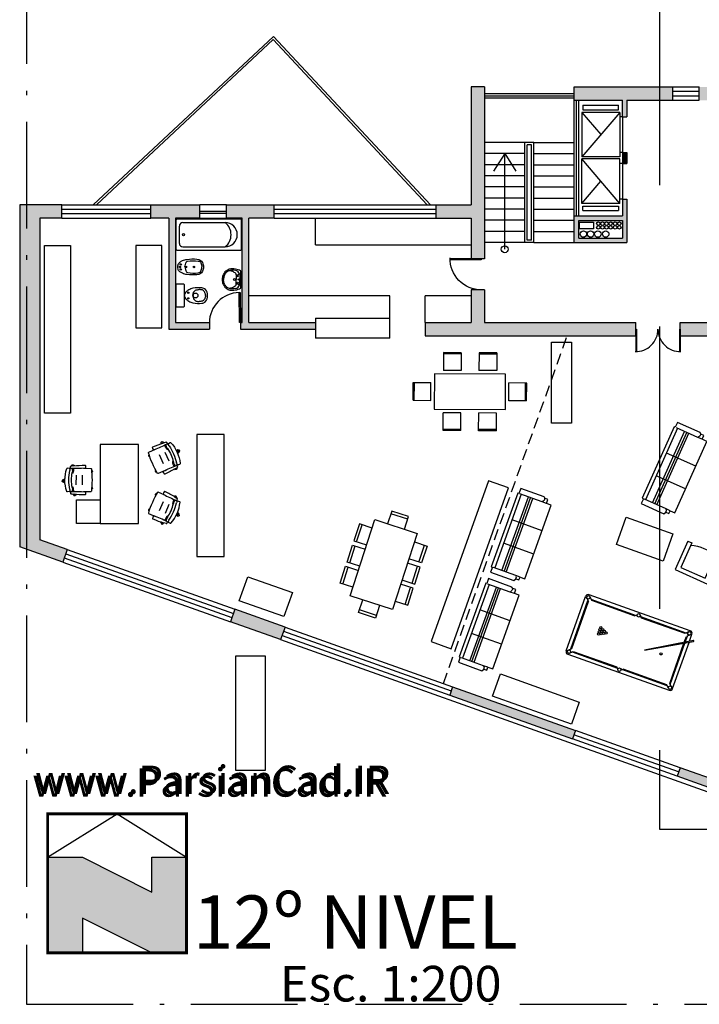
# Model space of a CAD drawing. Units: millimetres. Extents: x 50 to 472, y 60 to 220.
# Drawn here: x 244 to 259, y 103 to 125 of the extents above; entities that cross this region are included whole.
import ezdxf
from ezdxf.enums import TextEntityAlignment as Align

# ---------------------------------------------------------------- set-up
doc = ezdxf.new("R2010")
doc.units = ezdxf.units.MM
doc.header["$MEASUREMENT"] = 0
doc.linetypes.add('ACAD_ISO10W100', pattern=[18, 12, -3, 0, -3])
doc.linetypes.add('DASHED2', pattern=[9.525, 6.35, -3.175])
doc.layers.get('0').update_dxf_attribs({"color": 8})
for name, color, linetype in [('10-MUEBLES', 140, 'Continuous'), ('ABERTURAS', 45, 'Continuous'), ('AUXILIARCORTE', 5, 'DASHED2'), ('bloques', 122, 'Continuous'), ('MedianerayLM', 140, 'ACAD_ISO10W100'), ('muros', 7, 'Continuous'), ('SANIT-DET', 1, 'Continuous'), ('vidrios', 4, 'Continuous'), ('VOLADOS', 80, 'DASHED2')]:
    doc.layers.add(name, color=color, linetype=linetype)
doc.styles.add('ROMANS', font='romans', dxfattribs={"width": 0.8})
doc.styles.get("Standard").update_dxf_attribs({"font": 'bgothm.ttf'})

# ---------------------------------------------------------------- blocks, each defined once
blk = doc.blocks.new('Lavat-ch')
blk.add_lwpolyline([(-0.177, 0), (0.177, 0, 0.27095), (0.195, 0.01, 0.041198), (0.218, 0.061, 0.087147), (0.241, 0.188, 0.014423), (0.24, 0.21, 0.110985), (0.222, 0.289, 0.102819), (0.17, 0.358, 0.093047), (0.093, 0.404, 0.087147), (0, 0.42, 0.087147), (-0.093, 0.404, 0.093047), (-0.17, 0.358, 0.102819), (-0.222, 0.289, 0.110985), (-0.24, 0.21, -0.014423), (-0.241, 0.188, 0.087147), (-0.218, 0.061, 0.041198), (-0.195, 0.01, 0.27095), (-0.177, 0)], format="xyb", close=True)
at = {"layer": 'SANIT-DET'}
for p, q in [((-0.11, 0.025), (0, 0.025)), ((-0.106, 0.105), (0, 0.105)), ((0.106, 0.105), (0, 0.105)), ((0.11, 0.025), (0, 0.025))]:
    blk.add_line(p, q, dxfattribs=at)
for points in [[(-0.21, 0.209, -0.11237), (-0.195, 0.276, -0.102819), (-0.15, 0.336, -0.093047), (-0.083, 0.375, -0.087147), (0, 0.39, -0.087147)], [(-0.206, 0.246, -0.000644), (-0.206, 0.247, -0.042482)], [(-0.134, 0.117, -0.092164), (-0.181, 0.184, -0.064814), (-0.196, 0.235, -0.10564)], [(0.21, 0.209, 0.11237), (0.195, 0.276, 0.102819), (0.15, 0.336, 0.093047), (0.083, 0.375, 0.087147), (0, 0.39, 0.087147)], [(0.134, 0.117, 0.092164), (0.181, 0.184, 0.064814), (0.196, 0.235, 0.10564)], [(0.206, 0.246, 0.000644), (0.206, 0.247, 0.042482)], [(-0.204, 0.123, -0.048163), (-0.211, 0.188, -0.015067), (-0.21, 0.209, -0.042482)], [(-0.17, 0.062, 0.002392), (-0.168, 0.06, 0.087147)], [(0.204, 0.123, 0.048163), (0.211, 0.188, 0.015067), (0.21, 0.209, 0.042482)]]:
    blk.add_lwpolyline(points, format="xyb", dxfattribs=at)
for centre, radius in [((-0.071, 0.07), 0.0125), ((0, 0.145), 0.02), ((0, 0.05), 0.0125), ((0.074, 0.067), 0.0125)]:
    blk.add_circle(centre, radius, dxfattribs=at)
for centre, radius, start, end in [((-0.107, 0.249), 0.09, 146.4984, 189.2878), ((0.107, 0.249), 0.09, 350.7122, 33.5016), ((-0.06, 0.165), 0.151, 196.3504, 246.3403), ((-0.157, 0.087), 0.0542, 291.2773, 19.8888), ((-0.106, 0.145), 0.04, 225.1843, 270), ((-0.11, 0.05), 0.025, 246.3403, 270.2884), ((-0.11, 0.115), 0.09, 269.5093, 270), ((0.157, 0.087), 0.0542, 160.1112, 248.7227), ((0.106, 0.145), 0.04, 270, 314.8157), ((0.11, 0.05), 0.025, 269.7116, 293.6597), ((0.11, 0.115), 0.09, 270, 270.4907), ((0.06, 0.165), 0.151, 293.6597, 343.6496)]:
    blk.add_arc(centre, radius, start, end, dxfattribs=at)
at = {"style": 'ROMANS', "flags": 1}
blk.add_attdef('NOMENCLATURA', text='', height=0.08, dxfattribs=at).set_placement((0, 0.284), align=Align.MIDDLE)
blk = doc.blocks.new('90s2')
for p, q in [((-0.5, 0), (-0.5, 1)), ((-0.469, 0), (-0.469, 0.998)), ((-0.5, 0), (-0.469, 0)), ((-0.469, 0), (-0.469, 0))]:
    blk.add_line(p, q)
blk.add_arc((-0.5, 0), 1, 0, 91.707)
blk = doc.blocks.new('Sapls506')
blk.add_line((-0.006, -0.198), (0.007, -0.198))
blk.add_lwpolyline([(-0.257, -0.03), (-0.257, -0.168, 0.414214), (-0.227, -0.198), (-0.006, -0.198), (-0.018, -0.2, 0.160975), (-0.064, -0.222, 0.055228), (-0.125, -0.292, 0.087544), (-0.165, -0.386, 0.077711), (-0.172, -0.588, 0.145572), (-0.137, -0.666, 0.193023), (0.001, -0.716, 61.25604), (0.001, -0.716, 0.193023), (0.138, -0.666, 0.145572), (0.173, -0.588, 0.077711), (0.166, -0.386, 0.087544), (0.126, -0.292, 0.055228), (0.066, -0.222, 0.161493), (0.02, -0.2), (0.007, -0.198), (0.227, -0.198, 0.414214), (0.257, -0.168), (0.257, -0.03, 0.414214), (0.227, 0), (-0.227, 0, 0.414214)], format="xyb", close=True)
at = {"color": 30}
for points in [[(-0.014, -0.388), (-0.032, -0.389, 0.028747), (-0.06, -0.397, 0.052421), (-0.075, -0.403, 0.050041), (-0.091, -0.415, 0.040538), (-0.108, -0.434, 0.036304), (-0.124, -0.456, 0.08346), (-0.128, -0.467, 0.024812), (-0.129, -0.478, 0.009631), (-0.131, -0.504, 0.014344), (-0.132, -0.513, 0.009208), (-0.131, -0.527)], [(0.016, -0.388), (0.033, -0.389, -0.028747), (0.062, -0.397, -0.052421), (0.076, -0.403, -0.050041), (0.093, -0.415, -0.040538), (0.11, -0.434, -0.036304), (0.125, -0.456, -0.08346), (0.129, -0.467, -0.024812), (0.131, -0.478, -0.009631), (0.133, -0.504, -0.014344), (0.133, -0.513, -0.009208), (0.133, -0.527)], [(-0.014, -0.667), (-0.032, -0.666, -0.028747), (-0.06, -0.658, -0.052421), (-0.075, -0.652, -0.050041), (-0.091, -0.64, -0.040538), (-0.108, -0.621, -0.036304), (-0.124, -0.599, -0.08346), (-0.128, -0.588, -0.024812), (-0.129, -0.577, -0.009631), (-0.131, -0.551, -0.014344), (-0.132, -0.542, -0.009208), (-0.131, -0.528)], [(0.016, -0.667), (0.033, -0.666, 0.028747), (0.062, -0.658, 0.052421), (0.076, -0.652, 0.050041), (0.093, -0.64, 0.040538), (0.11, -0.621, 0.036304), (0.125, -0.599, 0.08346), (0.129, -0.588, 0.024812), (0.131, -0.577, 0.009631), (0.133, -0.551, 0.014344), (0.133, -0.542, 0.009208), (0.133, -0.528)]]:
    blk.add_lwpolyline(points, format="xyb", dxfattribs=at)
for points in [[(-0.014, -0.388), (0.001, -0.388)], [(0.016, -0.388), (0.001, -0.388)], [(-0.014, -0.667), (0.001, -0.667)], [(0.016, -0.667), (0.001, -0.667)]]:
    blk.add_lwpolyline(points, dxfattribs=at)
for centre, radius in [((-0.063, -0.283), 0.0141), ((0.001, -0.446), 0.0535), ((0.064, -0.283), 0.0141)]:
    blk.add_circle(centre, radius, dxfattribs=at)
blk = doc.blocks.new('puerta')
at = {"layer": 'ABERTURAS'}
for p, q in [((-0.03, 0), (-0.03, 0.8)), ((-0.03, 0.8), (0, 0.8)), ((0, 0.8), (0, 0)), ((0, 0), (-0.03, 0))]:
    blk.add_line(p, q, dxfattribs=at)
blk.add_arc((-0.03, 0), 0.8, 90, 180, dxfattribs=at)
blk = doc.blocks.new('Bidet')
blk.add_lwpolyline([(0.097, 0.628, -0.262722), (0.176, 0.5, -0.061431), (0.171, 0.274, -0.073837), (0.143, 0.178, -0.02136), (0.11, 0.116, -0.217458), (0.046, 0.075, -0.067695), (0, 0.071, -0.067639), (-0.045, 0.075, -0.190009), (-0.109, 0.116, -0.02136), (-0.143, 0.178, -0.069685), (-0.171, 0.274, -0.061431), (-0.176, 0.5, -0.262722), (-0.097, 0.628, -0.09682), (0, 0.645, -0.096471), (0.097, 0.628)], format="xyb", close=True)
at = {"layer": 'SANIT-DET'}
for points in [[(-0.127, 0.29, -0.084724), (-0.132, 0.53, -0.252864), (-0.091, 0.589, -0.103412), (0, 0.612, -0.103412)], [(0.127, 0.29, 0.084724), (0.132, 0.53, 0.252864), (0.091, 0.589, 0.103412), (0.001, 0.612, 0.103412)], [(0, 0.231, -0.087783), (-0.109, 0.258, -0.148188), (-0.127, 0.29, -0.09678)], [(0.001, 0.231, 0.087783), (0.109, 0.258, 0.148188), (0.127, 0.29, 0.09678)]]:
    blk.add_lwpolyline(points, format="xyb", dxfattribs=at)
for centre, radius in [((0, 0.431), 0.0166), ((0, 0.253), 0.0171), ((-0.056, 0.137), 0.0166), ((0, 0.116), 0.0166), ((0.056, 0.137), 0.0166)]:
    blk.add_circle(centre, radius, dxfattribs=at)
blk = doc.blocks.new('Banadera')
blk.add_lwpolyline([(0, 0.03), (0, 1.5, 0.414214), (-0.03, 1.53), (-0.695, 1.53, 0.414214), (-0.725, 1.5), (-0.725, 0.03, 0.414214), (-0.695, 0), (-0.03, 0, 0.414214)], format="xyb", close=True)
at = {"layer": 'SANIT-DET'}
for p, q in [((-0.645, 0.16), (-0.645, 1.148)), ((-0.08, 0.16), (-0.08, 1.148)), ((-0.16, 0.08), (-0.565, 0.08))]:
    blk.add_line(p, q, dxfattribs=at)
blk.add_circle((-0.363, 0.177), 0.025, dxfattribs=at)
for centre, radius, start, end in [((-0.363, 1.148), 0.283, 0, 180), ((-0.363, 0.924), 0.362, 38.8091, 141.1909), ((-0.565, 0.16), 0.08, 180, 270), ((-0.16, 0.16), 0.08, 270, 0)]:
    blk.add_arc(centre, radius, start, end, dxfattribs=at)
blk = doc.blocks.new('90d2')
for p, q in [((-0.5, 0), (-0.5, 0.5)), ((-0.484, 0), (-0.484, 0.499)), ((0.484, 0), (0.484, 0.499)), ((0.5, 0), (0.5, 0.5)), ((-0.5, 0), (-0.484, 0)), ((-0.484, 0), (-0.484, 0)), ((0.5, 0), (0.484, 0)), ((0.484, 0), (0.484, 0))]:
    blk.add_line(p, q)
for centre, start, end in [((-0.5, 0), 0, 91.707), ((0.5, 0), 88.293, 180)]:
    blk.add_arc(centre, 0.5, start, end)
blk = doc.blocks.new('North1')
for p, q in [((9, 24), (24, 0)), ((9, 24), (9, 12)), ((-12, 12), (-24, 12)), ((-24, -12), (-12, 12)), ((9, 12), (-3, -12)), ((24, 0), (9, -24)), ((-3, -12), (9, -12)), ((9, -12), (9, -24))]:
    blk.add_line(p, q)
at = {"const_width": 1}
blk.add_lwpolyline([(-24, 24), (-24, -24), (24, -24), (24, 24)], close=True, dxfattribs=at)
blk = doc.blocks.new('MESA1X1')
for p, q in [((0, 1), (0, 0)), ((0, 1), (1, 1)), ((1, 1), (1, 0)), ((0, 0), (1, 0))]:
    blk.add_line(p, q)
blk = doc.blocks.new('Mesa6sil')
for p, q in [((0.212, 1.257), (-0.188, 1.257)), ((0.412, 0.809), (-0.388, 0.809)), ((-0.388, 0.809), (-0.388, -0.791)), ((0.412, -0.791), (0.412, 0.809)), ((-0.836, 0.609), (-0.836, 0.209)), ((0.861, 0.609), (0.861, 0.209)), ((-0.836, -0.191), (-0.836, -0.591)), ((0.861, -0.191), (0.861, -0.591)), ((-0.388, -0.791), (0.412, -0.791)), ((0.276, -0.775), (0.271, -0.788)), ((0.212, -1.24), (-0.188, -1.24))]:
    blk.add_line(p, q)
at = {"yscale": 0.4, "zscale": 0.4, "rotation": 270}
for p, xscale in [((-0.188, 1.286), 0.4), ((-0.188, -1.268), -0.4)]:
    blk.add_blockref('MESA1X1', p, dxfattribs=dict(at, xscale=xscale))
at = {"yscale": 0.4, "zscale": 0.4}
for p, xscale in [((-0.864, 0.209), 0.4), ((0.889, 0.209), -0.4), ((-0.864, -0.591), 0.4), ((0.889, -0.591), -0.4)]:
    blk.add_blockref('MESA1X1', p, dxfattribs=dict(at, xscale=xscale))
blk = doc.blocks.new('MHPLS002')
at = {"linetype": 'ByBlock'}
for p, q in [((-0.88, -0.584), (-0.88, -0.051)), ((-0.88, -0.08), (0.88, -0.08)), ((-0.27, -0.8), (-0.27, -0.08)), ((0.289, -0.8), (0.289, -0.08)), ((0.88, -0.584), (0.88, -0.051)), ((0.88, -0.254), (-0.88, -0.254)), ((0.88, -0.305), (-0.88, -0.305)), ((0.88, -0.356), (-0.88, -0.356)), ((-0.975, -0.61), (-0.924, -0.61)), ((-0.924, -0.61), (-0.88, -0.584)), ((-0.88, -0.686), (-0.88, -0.584)), ((0.905, -0.61), (0.88, -0.584)), ((0.88, -0.686), (0.88, -0.584)), ((0.949, -0.61), (0.905, -0.61))]:
    blk.add_line(p, q, dxfattribs=at)
blk.add_lwpolyline([(-1, -0.025), (-0.88, -0.025), (-0.88, 0), (0.88, 0), (0.88, -0.025), (1, -0.025), (1, -0.584), (0.949, -0.61), (0.949, -0.686), (0.88, -0.686), (0.88, -0.8), (-0.88, -0.8), (-0.88, -0.686), (-0.975, -0.686), (-0.975, -0.61), (-1, -0.584)], close=True, dxfattribs=at)
blk = doc.blocks.new('MHPLS514')
for p, q in [((-0.3, -0.65), (-0.3, -0.1)), ((-0.4, -0.7), (-0.3, -0.7)), ((0.3, -0.7), (0.4, -0.7))]:
    blk.add_line(p, q)
for points in [[(-0.4, -0.7), (-0.4, 0), (0.4, 0), (0.4, -0.7)], [(-0.3, -0.7), (-0.3, -0.1), (0.3, -0.1), (0.3, -0.7)]]:
    blk.add_lwpolyline(points)
blk.add_arc((0, 0.225), 0.925, 251.0754, 288.9246)
blk = doc.blocks.new('Dppls002')
at = {"linetype": 'ByBlock'}
for p, q in [((0, 2.477), (0, 0.063)), ((0.037, 2.45), (0.102, 2.388)), ((0.229, 2.54), (0.063, 2.54)), ((0.09, 2.503), (0.152, 2.438)), ((0.278, 2.457), (0.134, 2.457)), ((0.29, 2.438), (0.152, 2.438)), ((0.205, 2.629), (0.183, 2.616)), ((0.183, 2.616), (0.758, 1.658)), ((0.758, 1.658), (0.205, 2.629)), ((1.359, 2.54), (0.255, 2.54)), ((1.288, 2.457), (0.303, 2.457)), ((1.27, 2.438), (0.313, 2.438)), ((1.333, 2.503), (1.27, 2.438)), ((1.385, 2.45), (1.321, 2.388)), ((1.422, 0.063), (1.422, 2.477)), ((0.083, 2.406), (0.083, 1.323)), ((0.102, 2.388), (0.102, 1.346)), ((1.321, 2.388), (1.321, 1.346)), ((1.34, 2.406), (1.34, 1.323)), ((0.069, 1.308), (0.102, 1.346)), ((1.353, 1.308), (1.321, 1.346)), ((0.069, 1.232), (0.102, 1.194)), ((0.083, 0.134), (0.083, 1.217)), ((0.102, 0.152), (0.102, 1.194)), ((1.353, 1.232), (1.321, 1.194)), ((1.321, 0.152), (1.321, 1.194)), ((1.34, 0.134), (1.34, 1.217)), ((0.037, 0.09), (0.102, 0.152)), ((1.359, 0), (0.063, 0)), ((0.09, 0.037), (0.152, 0.102)), ((1.288, 0.083), (0.134, 0.083)), ((1.27, 0.102), (0.152, 0.102)), ((1.333, 0.037), (1.27, 0.102)), ((1.385, 0.09), (1.321, 0.152))]:
    blk.add_line(p, q, dxfattribs=at)
for centre, radius in [((0.063, 2.477), 0.0381), ((1.359, 2.477), 0.0381), ((0.711, 2.032), 0.0254), ((0.063, 1.27), 0.0381), ((1.359, 1.27), 0.0381), ((0.66, 0.66), 0.0254), ((0.686, 0.711), 0.0254), ((0.711, 0.66), 0.0254), ((0.61, 0.559), 0.0254), ((0.635, 0.61), 0.0254), ((0.66, 0.559), 0.0254), ((0.686, 0.61), 0.0254), ((0.711, 0.559), 0.0254), ((0.737, 0.61), 0.0254), ((0.762, 0.559), 0.0254), ((0.063, 0.063), 0.0381), ((1.359, 0.063), 0.0381)]:
    blk.add_circle(centre, radius, dxfattribs=at)
for centre, radius, start, end in [((0.063, 2.477), 0.0635, 90, 180), ((0.197, 2.617), 0.0146, 60.3738, 181.5537), ((1.359, 2.477), 0.0635, 0, 90), ((0.063, 0.063), 0.0635, 180, 270), ((1.359, 0.063), 0.0635, 270, 0)]:
    blk.add_arc(centre, radius, start, end, dxfattribs=at)
blk = doc.blocks.new('Mesa')
for p, q in [((-0.7, 0.737), (-0.3, 0.737)), ((-0.2, 0.737), (0.2, 0.737)), ((0.3, 0.737), (0.7, 0.737)), ((0.9, 0.5), (0.9, -0.5)), ((-1.137, -0.2), (-1.137, 0.2)), ((1.137, -0.2), (1.137, 0.2)), ((-0.7, -0.737), (-0.3, -0.737)), ((-0.2, -0.737), (0.2, -0.737)), ((0.3, -0.737), (0.7, -0.737))]:
    blk.add_line(p, q)
for points in [[(-0.7, 0.5), (-0.7, 0.8), (-0.3, 0.8), (-0.3, 0.5)], [(-0.2, 0.5), (-0.2, 0.8), (0.2, 0.8), (0.2, 0.5)], [(0.7, 0.5), (0.7, 0.8), (0.3, 0.8), (0.3, 0.5)], [(0.9, -0.5), (-0.9, -0.5), (-0.9, 0.5), (0.9, 0.5)], [(-0.9, -0.2), (-1.2, -0.2), (-1.2, 0.2), (-0.9, 0.2)], [(0.9, -0.2), (1.2, -0.2), (1.2, 0.2), (0.9, 0.2)], [(-0.7, -0.5), (-0.7, -0.8), (-0.3, -0.8), (-0.3, -0.5)], [(-0.2, -0.5), (-0.2, -0.8), (0.2, -0.8), (0.2, -0.5)], [(0.7, -0.5), (0.7, -0.8), (0.3, -0.8), (0.3, -0.5)]]:
    blk.add_lwpolyline(points)
blk = doc.blocks.new('Mopls032')
at = {"linetype": 'ByBlock'}
for p, q in [((-0.262, 0.201), (-0.266, 0.248)), ((-0.02, 0.305), (-0.02, 0.323)), ((-0.01, 0.334), (-0.01, 0.305)), ((-0.005, 0.337), (-0.005, 0.305)), ((-0.004, 0.342), (0.035, 0.366)), ((0, 0.337), (0, 0.305)), ((0.005, 0.337), (0.005, 0.305)), ((0.01, 0.334), (0.01, 0.305)), ((0.02, 0.312), (0.054, 0.333)), ((0.02, 0.305), (0.02, 0.323)), ((0.054, 0.333), (0.035, 0.366)), ((0.262, 0.201), (0.266, 0.248)), ((-0.311, 0.152), (-0.337, 0.146)), ((-0.327, 0.101), (-0.337, 0.146)), ((-0.322, 0.099), (-0.317, 0.098)), ((-0.321, 0.104), (-0.317, 0.103)), ((-0.32, 0.094), (-0.318, 0.093)), ((-0.319, 0.109), (-0.316, 0.108)), ((-0.27, 0.18), (-0.3, 0.18)), ((-0.262, 0.176), (-0.262, 0.201)), ((-0.11, 0.055), (0.11, 0.055)), ((0.262, 0.176), (0.262, 0.201)), ((0.27, 0.18), (0.3, 0.18)), ((0.319, 0.109), (0.316, 0.108)), ((0.321, 0.104), (0.317, 0.103)), ((0.322, 0.099), (0.317, 0.098)), ((0.32, 0.094), (0.318, 0.093)), ((0.322, 0.061), (0.334, 0.051)), ((0.324, 0.11), (0.358, 0.08)), ((0.334, 0.051), (0.358, 0.08)), ((-0.263, -0.111), (-0.263, -0.281)), ((-0.11, -0.085), (0.11, -0.085)), ((0.263, -0.281), (0.263, -0.111)), ((-0.222, -0.294), (-0.225, -0.303)), ((-0.225, -0.303), (-0.19, -0.316)), ((-0.183, -0.298), (-0.19, -0.316)), ((0.152, -0.3), (0.152, -0.301)), ((0.152, -0.301), (0.187, -0.316)), ((0.195, -0.297), (0.187, -0.316))]:
    blk.add_line(p, q, dxfattribs=at)
for points in [[(0.033, 0.364, 0.310293), (0.022, 0.367, 0.078252), (-0.005, 0.351, 0.286366), (-0.008, 0.341, 0.310293)], [(0.052, 0.332, -0.310293), (0.049, 0.321, -0.078252), (0.023, 0.305, -0.019375), (0.022, 0.305, -0.310293)], [(-0.337, 0.144, 0.310293), (-0.342, 0.134, 0.078252), (-0.335, 0.104, 0.286366), (-0.327, 0.098, 0.310293)], [(0.357, 0.081, 0.310293), (0.356, 0.093, 0.078252), (0.332, 0.113, 0.286366), (0.322, 0.113, 0.310293)], [(0.332, 0.053, -0.236002), (0.323, 0.051, -0.078252)], [(-0.225, -0.301, -0.228458), (-0.229, -0.294, -0.078252)], [(-0.189, -0.314, 0.310293), (-0.179, -0.309, 0.029897), (-0.174, -0.298, 0.310293)], [(0.188, -0.314, 0.310293), (0.198, -0.31, 0.03882), (0.205, -0.296, 0.310293)]]:
    blk.add_lwpolyline(points, format="xyb", dxfattribs=at)
for centre, radius, start, end in [((-0.251, 0.249), 0.015, 108.6473, 184.7205), ((0, -0.495), 0.8, 71.3527, 108.6473), ((0, 0.323), 0.02, 0.4283, 179.5717), ((0.251, 0.249), 0.015, 355.2795, 71.3527), ((1.538, -0.16), 1.873, 171.6754, 179.6081), ((-0.307, 0.1), 0.02, 112.3756, 231.8094), ((-0.81, 0.184), 0.5, 351.6754, 358.4789), ((-0.3, 0.17), 0.01, 90, 178.4789), ((-0.27, 0.17), 0.01, 1.4713, 90), ((-4.228, 0.068), 3.97, 356.8815, 1.4713), ((-0.253, 0.209), 0.01, 184.7205, 253.8951), ((-0.202, 0.32), 0.185, 251.9937, 281.3088), ((-0.253, 0.477), 0.365, 269.0943, 285.2192), ((-0.228, 0.295), 0.1, 253.8951, 279.9574), ((0, -0.997), 1.212, 80.0044, 99.9956), ((0, -0.69), 0.845, 78.6912, 101.3088), ((-0.163, 0.143), 0.02, 285.2192, 0), ((0.163, 0.143), 0.02, 180, 254.7808), ((0.253, 0.477), 0.365, 254.7808, 270.9057), ((0.202, 0.32), 0.185, 258.6912, 288.0063), ((0.228, 0.295), 0.1, 260.0426, 286.1049), ((0.253, 0.209), 0.01, 286.1049, 355.2795), ((4.228, 0.068), 3.97, 178.5287, 183.1185), ((0.27, 0.17), 0.01, 90, 178.5287), ((0.3, 0.17), 0.01, 1.5211, 90), ((0.81, 0.184), 0.5, 181.5211, 188.3246), ((0.307, 0.1), 0.02, 308.1906, 67.6244), ((-1.538, -0.16), 1.873, 0.3919, 8.3246), ((-0.325, -0.147), 0.01, 179.6081, 257.4674), ((-0.3, -0.035), 0.125, 257.4674, 282.9164), ((-0.274, -0.147), 0.01, 282.9164, 356.8815), ((0.274, -0.147), 0.01, 183.1185, 257.0836), ((0.3, -0.035), 0.125, 257.0836, 282.5326), ((0.325, -0.147), 0.01, 282.5326, 0.3919), ((-0.253, -0.281), 0.01, 180, 263.6817), ((0, 1.999), 2.304, 263.6817, 276.3183), ((0.253, -0.281), 0.01, 276.3183, 0)]:
    blk.add_arc(centre, radius, start, end, dxfattribs=at)
blk = doc.blocks.new('Desk1')
for p, q in [((0, 1.397), (1.778, 1.397)), ((0, 0.5334), (0, 1.397)), ((1.778, 1.397), (1.778, 0.5334)), ((0, 0.5334), (0, 0)), ((1.778, 0.5334), (0, 0.5334)), ((0.5334, 0), (0.5334, 0.5334)), ((0, 0), (0.5334, 0))]:
    blk.add_line(p, q)

msp = doc.modelspace()

# ---------------------------------------------------------------- hatches: boundary and pattern name
at = {"layer": 'muros'}
h = msp.add_hatch(color=256, dxfattribs=at)
h.paths.add_polyline_path([(244.421, 120.909), (244.921, 120.909), (244.921, 121.209), (243.971, 121.209), (243.971, 113.52), (244.94, 113.175), (245.041, 113.458), (244.421, 113.678)])
h.paths.add_polyline_path([(246.921, 121.209), (246.921, 120.909), (247.326, 120.909), (247.326, 118.409), (248.238, 118.409), (248.238, 118.559), (247.476, 118.559), (247.476, 120.909), (248.019, 120.909), (248.019, 121.209)])
h.paths.add_polyline_path([(248.973, 120.909), (248.973, 118.559), (248.938, 118.559), (248.938, 118.409), (250.623, 118.409), (250.623, 118.559), (249.123, 118.559), (249.123, 120.909), (249.339, 120.909), (249.691, 120.909), (249.691, 121.209), (248.619, 121.209), (248.619, 120.909)])
h.paths.add_polyline_path([(253.092, 118.559), (253.092, 118.259), (257.826, 118.259), (257.826, 118.559), (254.426, 118.559), (254.426, 119.295), (254.126, 119.295), (254.126, 118.559)])
h.paths.add_polyline_path([(253.339, 121.209), (253.339, 120.909), (254.126, 120.909), (254.126, 119.995), (254.426, 119.995), (254.426, 123.859), (254.126, 123.859), (254.126, 121.209)])
h = msp.add_hatch(color=256, dxfattribs=at)
h.paths.add_polyline_path([(258.655, 123.859), (256.443, 123.859), (256.443, 123.559), (257.526, 123.559), (257.526, 123.185), (257.626, 123.185), (257.626, 123.559), (257.755, 123.559), (258.655, 123.559)])
h.paths.add_polyline_path([(257.626, 122.385), (257.526, 122.385), (257.526, 122.137), (257.626, 122.137)])
h.paths.add_polyline_path([(257.626, 121.337), (257.526, 121.337), (257.525, 120.958), (256.443, 120.958), (256.443, 120.359), (257.626, 120.359)])
h.paths.add_polyline_path([(257.524, 120.459), (256.543, 120.459), (256.543, 120.858), (257.525, 120.858)], flags=16)
h.paths.add_polyline_path([(259.726, 123.859), (259.255, 123.859), (259.255, 123.559), (259.426, 123.559), (259.426, 123.389), (259.726, 123.389)])
h.paths.add_polyline_path([(259.726, 122.789), (259.426, 122.789), (259.426, 122.489), (259.726, 122.489)])
h.paths.add_polyline_path([(259.726, 121.889), (259.426, 121.889), (259.426, 121.759), (259.426, 121.589), (259.726, 121.589)])
h.paths.add_polyline_path([(259.726, 120.989), (259.426, 120.989), (259.426, 118.559), (258.826, 118.559), (258.826, 118.259), (259.581, 118.259), (260.402, 117.967), (260.503, 118.249), (259.726, 118.526)])
for points in [[(257.626, 123.559), (257.755, 123.559), (258.655, 123.559), (258.655, 123.859), (256.443, 123.859), (256.443, 123.559), (257.526, 123.559), (257.526, 123.185), (257.626, 123.185)], [(257.626, 122.385), (257.526, 122.385), (257.526, 122.137), (257.626, 122.137)], [(246.943, 105.758), (245.381, 106.539), (244.6, 106.539), (244.6, 104.391), (245.381, 104.391), (245.381, 105.172), (246.943, 104.391), (247.724, 104.391), (247.724, 106.539), (246.943, 106.539)]]:
    msp.add_hatch(color=256, dxfattribs=at).paths.add_polyline_path(points)
h = msp.add_hatch(color=256, dxfattribs=at)
h.paths.add_polyline_path([(257.626, 121.337), (257.526, 121.337), (257.525, 120.958), (256.443, 120.958), (256.443, 120.359), (257.626, 120.359)])
h.paths.add_polyline_path([(257.525, 120.858), (257.524, 120.459), (256.543, 120.459), (256.543, 120.858)], flags=16)
h = msp.add_hatch(color=256, dxfattribs=at)
h.paths.add_polyline_path([(263.49, 117.186), (262.387, 117.579), (262.286, 117.296), (263.107, 117.004), (262.229, 114.537), (262.511, 114.437)])
h.paths.add_polyline_path([(261.595, 112.162), (261.407, 112.229), (260.937, 110.91), (261.126, 110.843)])
h.paths.add_polyline_path([(258.823, 108.551), (258.756, 108.362), (260.075, 107.893), (260.304, 108.535), (260.116, 108.602), (259.954, 108.148)])
h.paths.add_polyline_path([(253.708, 110.372), (253.641, 110.184), (256.401, 109.201), (256.468, 109.389)])
h.paths.add_polyline_path([(249.94, 111.714), (248.809, 112.116), (248.708, 111.833), (249.839, 111.431)])

# ---------------------------------------------------------------- linework, layer by layer
at = {"layer": '10-MUEBLES'}
for points in [[(244.528, 120.29), (245.11, 120.29), (245.11, 116.523), (244.528, 116.523)], [(247.167, 120.29), (246.584, 120.29), (246.584, 118.44), (247.167, 118.44)], [(255.929, 118.117), (256.384, 118.117), (256.384, 116.298), (255.929, 116.298)], [(247.956, 113.304), (248.573, 113.304), (248.573, 116.043), (247.956, 116.043)], [(254.964, 114.843), (254.514, 115.003), (253.227, 111.386), (253.677, 111.226)], [(257.609, 114.184), (258.657, 113.811), (258.439, 113.199), (257.392, 113.572)], [(249.101, 112.846), (250.103, 112.49), (249.91, 111.949), (248.909, 112.306)], [(248.834, 111.066), (249.491, 111.066), (249.491, 108.49), (248.834, 108.49)], [(254.786, 110.66), (256.556, 110.029), (256.378, 109.529), (254.607, 110.159)]]:
    msp.add_lwpolyline(points, close=True, dxfattribs=at)
at = {"layer": 'AUXILIARCORTE', "linetype": 'DASHED2'}
for p, q in [((258.357, 137.525), (258.357, 107.168)), ((258.357, 107.168), (260.5, 107.168))]:
    msp.add_line(p, q, dxfattribs=at)
at = {"layer": 'bloques', "extrusion": (0.682056, -0.7313, 0)}
for p, q in [((249.678, 124.992), (245.622, 121.209)), ((249.675, 124.921), (245.695, 121.209))]:
    msp.add_line(p, q, dxfattribs=at)
at = {"layer": 'bloques', "extrusion": (0.7313, 0.682056, 0)}
for p, q in [((253.137, 121.209), (249.675, 124.921)), ((253.206, 121.209), (249.678, 124.992))]:
    msp.add_line(p, q, dxfattribs=at)
at = {"layer": 'bloques'}
for p, q in [((256.639, 123.445), (257.439, 123.445)), ((256.639, 123.445), (256.639, 123.345)), ((256.639, 123.345), (257.439, 123.345)), ((257.439, 123.345), (257.439, 123.445)), ((257.464, 123.285), (256.614, 123.285)), ((257.464, 123.285), (256.614, 122.285)), ((256.614, 123.285), (256.614, 122.285)), ((256.614, 123.285), (257.039, 122.785)), ((257.464, 123.285), (257.464, 122.285)), ((257.514, 123.185), (257.464, 123.185)), ((257.464, 122.285), (256.614, 122.285)), ((257.464, 122.237), (256.614, 122.237)), ((257.464, 121.237), (256.614, 122.237)), ((256.614, 121.237), (256.614, 122.237)), ((257.514, 122.385), (257.464, 122.385)), ((257.464, 121.237), (257.464, 122.237)), ((257.514, 122.137), (257.464, 122.137)), ((256.614, 121.237), (257.039, 121.737)), ((257.514, 121.337), (257.464, 121.337)), ((257.464, 121.237), (256.614, 121.237)), ((256.639, 121.177), (257.439, 121.177)), ((256.639, 121.077), (256.639, 121.177)), ((257.439, 121.177), (257.439, 121.077)), ((250.623, 120.309), (250.623, 120.909)), ((256.639, 121.077), (257.439, 121.077)), ((252.292, 119.159), (249.123, 119.159)), ((252.292, 118.209), (252.292, 119.159)), ((254.126, 119.159), (253.092, 119.159)), ((253.092, 118.559), (253.092, 119.159)), ((250.623, 118.659), (252.292, 118.659)), ((250.623, 118.659), (250.623, 118.209)), ((252.292, 118.209), (250.623, 118.209)), ((249.839, 111.431), (260.136, 107.765))]:
    msp.add_line(p, q, dxfattribs=at)
at = {"layer": 'bloques', "ltscale": 0.5}
for p, q in [((257.526, 123.185), (257.526, 122.385)), ((257.526, 122.137), (257.526, 121.337))]:
    msp.add_line(p, q, dxfattribs=at)
at = {"layer": 'bloques', "ltscale": 0.05}
for p, q in [((255.334, 122.609), (254.426, 122.609)), ((255.534, 122.609), (255.334, 122.609)), ((255.334, 120.359), (255.334, 122.609)), ((255.484, 122.559), (255.384, 122.559)), ((255.384, 120.409), (255.384, 122.559)), ((255.484, 120.409), (255.484, 122.559)), ((255.534, 120.359), (255.534, 122.609)), ((255.534, 122.609), (256.443, 122.609)), ((255.334, 122.359), (254.426, 122.359)), ((254.88, 122.359), (254.629, 121.967)), ((254.88, 122.359), (255.131, 121.967)), ((254.88, 120.209), (254.88, 122.359)), ((255.534, 122.359), (256.443, 122.359)), ((255.334, 122.109), (254.426, 122.109)), ((255.534, 122.109), (256.443, 122.109)), ((255.334, 121.859), (254.426, 121.859)), ((255.534, 121.859), (256.443, 121.859)), ((255.334, 121.609), (254.426, 121.609)), ((255.534, 121.609), (256.443, 121.609)), ((255.334, 121.359), (254.426, 121.359)), ((255.534, 121.359), (256.443, 121.359)), ((255.334, 121.109), (254.426, 121.109)), ((255.534, 121.109), (256.443, 121.109)), ((255.334, 120.859), (254.426, 120.859)), ((255.534, 120.859), (256.443, 120.859)), ((255.334, 120.609), (254.426, 120.609)), ((255.534, 120.609), (256.443, 120.609)), ((255.334, 120.359), (254.426, 120.359)), ((255.534, 120.359), (255.334, 120.359)), ((255.484, 120.409), (255.384, 120.409)), ((255.534, 120.359), (256.443, 120.359))]:
    msp.add_line(p, q, dxfattribs=at)
at = {"layer": 'bloques', "ltscale": 0.2}
msp.add_line((250.623, 120.309), (254.126, 120.309), dxfattribs=at)
at = {"layer": 'bloques'}
msp.add_lwpolyline([(256.564, 120.817), (256.877, 120.817), (256.877, 120.667), (256.564, 120.667)], close=True, dxfattribs=at)
for centre, radius in [((256.983, 120.784), 0.0391), ((256.983, 120.7), 0.0391), ((257.078, 120.784), 0.0391), ((257.078, 120.7), 0.0391), ((257.167, 120.784), 0.0391), ((257.167, 120.7), 0.0391), ((257.262, 120.784), 0.0391), ((257.262, 120.7), 0.0391), ((257.363, 120.784), 0.0391), ((257.363, 120.7), 0.0391), ((257.458, 120.784), 0.0391), ((257.458, 120.7), 0.0391), ((256.648, 120.55), 0.0726), ((256.81, 120.55), 0.0726), ((256.972, 120.55), 0.0726), ((257.15, 120.55), 0.0726)]:
    msp.add_circle(centre, radius, dxfattribs=at)
at = {"layer": 'bloques', "ltscale": 0.05}
msp.add_circle((254.88, 120.209), 0.0781, dxfattribs=at)
at = {"layer": 'MedianerayLM', "ltscale": 0.2}
for p, q in [((244.121, 137.873), (244.121, 103.233)), ((244.121, 103.233), (263.051, 103.233))]:
    msp.add_line(p, q, dxfattribs=at)
at = {"layer": 'muros'}
for p, q in [((254.426, 123.859), (254.126, 123.859)), ((256.443, 123.559), (256.443, 123.859)), ((256.443, 123.559), (256.443, 123.859)), ((258.655, 123.859), (258.655, 123.559)), ((259.255, 123.559), (259.255, 123.859)), ((259.255, 123.559), (259.255, 123.859)), ((257.526, 123.185), (257.526, 123.559)), ((257.526, 123.185), (257.626, 123.185)), ((257.526, 122.385), (257.526, 122.137)), ((257.526, 122.385), (257.626, 122.385)), ((257.626, 122.385), (257.626, 122.137)), ((257.526, 122.137), (257.626, 122.137)), ((257.526, 121.337), (257.626, 121.337)), ((243.971, 121.209), (243.971, 113.52)), ((244.921, 121.209), (243.971, 121.209)), ((244.921, 120.909), (244.921, 121.209)), ((246.921, 120.909), (246.921, 121.209)), ((246.921, 121.209), (248.019, 121.209)), ((248.019, 120.909), (248.019, 121.209)), ((248.619, 121.209), (249.339, 121.209)), ((248.619, 120.909), (248.619, 121.209)), ((248.619, 121.209), (249.691, 121.209)), ((249.691, 120.909), (249.691, 121.209)), ((253.339, 120.909), (253.339, 121.209)), ((253.339, 121.209), (254.126, 121.209)), ((244.421, 120.909), (244.421, 113.678)), ((244.921, 120.909), (244.421, 120.909)), ((247.326, 120.909), (246.921, 120.909)), ((248.019, 120.909), (247.476, 120.909)), ((248.973, 120.909), (248.619, 120.909)), ((248.973, 118.559), (248.973, 120.909)), ((249.123, 118.559), (249.123, 120.909)), ((249.339, 120.909), (249.123, 120.909)), ((249.691, 120.909), (249.227, 120.909)), ((253.339, 120.909), (254.126, 120.909)), ((256.443, 120.958), (257.526, 120.958)), ((256.443, 120.359), (256.443, 120.958)), ((256.543, 120.858), (257.526, 120.858)), ((256.543, 120.459), (256.543, 120.858)), ((254.426, 119.995), (254.126, 119.995)), ((254.426, 119.995), (254.276, 119.995)), ((254.426, 119.295), (254.126, 119.295)), ((247.476, 118.559), (248.238, 118.559)), ((248.238, 118.559), (248.238, 118.409)), ((248.938, 118.559), (248.973, 118.559)), ((248.938, 118.559), (248.938, 118.409)), ((249.123, 118.559), (250.623, 118.559)), ((250.623, 118.559), (250.623, 118.409)), ((253.092, 118.559), (254.126, 118.559)), ((253.092, 118.559), (253.092, 118.259)), ((257.826, 118.259), (257.826, 118.559)), ((258.826, 118.259), (258.826, 118.559)), ((247.326, 118.409), (248.238, 118.409)), ((248.938, 118.409), (250.623, 118.409)), ((245.041, 113.458), (244.94, 113.175)), ((248.809, 112.116), (248.708, 111.833))]:
    msp.add_line(p, q, dxfattribs=at)
at = {"layer": 'muros', "ltscale": 0.2}
for p, q in [((254.126, 123.859), (254.126, 121.209)), ((254.426, 123.859), (254.426, 119.995)), ((256.443, 123.859), (258.655, 123.859)), ((256.443, 123.559), (257.526, 123.559)), ((257.626, 123.559), (258.655, 123.559)), ((257.626, 123.559), (257.755, 123.559)), ((257.626, 123.559), (257.626, 123.185)), ((257.626, 121.337), (257.626, 120.359)), ((247.326, 120.909), (247.326, 118.409)), ((247.476, 120.909), (247.476, 118.559)), ((254.126, 120.909), (254.126, 119.995)), ((256.543, 120.459), (257.524, 120.459)), ((256.443, 120.359), (257.626, 120.359)), ((254.126, 119.295), (254.126, 118.559)), ((254.426, 119.295), (254.426, 118.559)), ((254.426, 118.559), (257.826, 118.559)), ((254.426, 118.559), (254.682, 118.559)), ((258.826, 118.559), (259.426, 118.559)), ((253.092, 118.259), (257.826, 118.259)), ((258.826, 118.259), (259.581, 118.259))]:
    msp.add_line(p, q, dxfattribs=at)
at = {"layer": 'muros', "ltscale": 0.05}
for p, q in [((257.526, 121.337), (257.525, 120.958)), ((257.525, 120.858), (257.524, 120.459))]:
    msp.add_line(p, q, dxfattribs=at)
at = {"layer": 'muros', "extrusion": (0.335392, 0.942079, 0)}
for p, q in [((245.041, 113.458), (244.421, 113.678)), ((244.94, 113.175), (243.971, 113.52)), ((249.94, 111.714), (248.809, 112.116)), ((249.839, 111.431), (248.708, 111.833)), ((253.708, 110.372), (256.468, 109.389)), ((253.641, 110.184), (256.401, 109.201)), ((259.954, 108.148), (258.823, 108.551)), ((260.075, 107.893), (258.756, 108.362))]:
    msp.add_line(p, q, dxfattribs=at)
at = {"layer": 'muros', "extrusion": (0.942079, -0.335392, 0)}
for p, q in [((248.809, 112.116), (248.708, 111.833)), ((249.94, 111.714), (249.839, 111.431)), ((253.708, 110.372), (253.641, 110.184)), ((256.468, 109.389), (256.401, 109.201)), ((258.823, 108.551), (258.756, 108.362))]:
    msp.add_line(p, q, dxfattribs=at)
at = {"layer": 'vidrios'}
for p, q in [((258.655, 123.859), (259.255, 123.859)), ((258.655, 123.759), (259.255, 123.759)), ((256.443, 120.958), (256.443, 123.559)), ((256.493, 120.958), (256.493, 123.559)), ((256.543, 120.958), (256.543, 123.559)), ((258.655, 123.659), (259.255, 123.659)), ((258.655, 123.559), (259.255, 123.559)), ((244.921, 121.209), (246.921, 121.209)), ((244.921, 121.109), (246.921, 121.109)), ((248.619, 121.209), (248.019, 121.209)), ((249.691, 121.209), (253.339, 121.209)), ((249.691, 121.109), (253.339, 121.109)), ((244.921, 121.009), (246.921, 121.009)), ((244.921, 120.909), (246.921, 120.909)), ((248.619, 121.059), (248.019, 121.059)), ((248.619, 121.009), (248.019, 121.009)), ((248.019, 120.909), (248.619, 120.909)), ((249.691, 121.009), (253.339, 121.009)), ((249.691, 120.909), (253.339, 120.909)), ((245.007, 113.363), (248.776, 112.022)), ((245.041, 113.458), (248.809, 112.116)), ((244.94, 113.175), (248.708, 111.833)), ((244.974, 113.269), (248.742, 111.928)), ((249.906, 111.619), (253.674, 110.278)), ((249.94, 111.714), (253.708, 110.372)), ((249.872, 111.525), (253.641, 110.184)), ((258.823, 108.551), (256.468, 109.389)), ((258.756, 108.362), (256.401, 109.201)), ((258.79, 108.457), (256.435, 109.295))]:
    msp.add_line(p, q, dxfattribs=at)
at = {"layer": 'vidrios', "ltscale": 0.05}
for p, q in [((254.426, 123.709), (256.443, 123.709)), ((254.426, 123.659), (256.443, 123.659)), ((254.426, 123.609), (256.443, 123.609))]:
    msp.add_line(p, q, dxfattribs=at)
at = {"layer": 'VOLADOS', "ltscale": 0.04}
msp.add_line((253.5, 110.446), (256.281, 118.259), dxfattribs=at)

# ---------------------------------------------------------------- block references
at = {"layer": '10-MUEBLES'}
for name, p, rotation in [('Mesa6sil', (254.087, 117.018), 269.6980764872803), ('Mopls032', (247.233, 114.393), 246.1555360414114), ('Mesa', (252.155, 113.119), 71.94597401957486), ('Dppls002', (256.718, 112.463), 250.4036093145897)]:
    msp.add_blockref(name, p, dxfattribs=dict(at, rotation=rotation))
at = {"layer": '10-MUEBLES', "xscale": -1}
for name, p, rotation in [('MHPLS002', (258.333, 115.413), 65.88832242529618), ('Mopls032', (247.235, 115.519), 293.7094027223954), ('Desk1', (245.245, 114.043), 269.9324693819045), ('Mopls032', (245.292, 115.02), 89.93246938190968), ('MHPLS002', (254.876, 113.898), 70.18634331608486), ('MHPLS514', (259.074, 112.843), 155.8592379172441), ('MHPLS002', (254.154, 111.871), 70.18634331608486)]:
    msp.add_blockref(name, p, dxfattribs=dict(at, rotation=rotation))
at = {"layer": 'bloques'}
for name, p, xscale, yscale, zscale, rotation in [('Banadera', (247.485, 120.185), 0.9637765052501379, 0.9637765052501379, 0.9637765052501379, 270.0000000000067), ('90s2', (254.351, 119.645), -0.6999999999999886, 0.6999999999999886, 0.6999999999999886, 90), ('puerta', (248.938, 118.559), 0.8433745406570736, 0.8433745406570736, 0.8433745406570736, 0.4661422450260133)]:
    msp.add_blockref(name, p, dxfattribs=dict(at, xscale=xscale, yscale=yscale, zscale=zscale, rotation=rotation))
for name, p, rotation in [('Bidet', (247.457, 119.81), 270.0000000000098), ('Lavat-ch', (248.946, 119.527), 90.00000000000159), ('Sapls506', (247.48, 119.167), 90.00000000000487), ('90d2', (258.326, 118.409), 180)]:
    msp.add_blockref(name, p, dxfattribs=dict(at, rotation=rotation))
at = {"layer": 'muros', "xscale": 0.06509550975113143, "yscale": 0.06509550975113143, "zscale": 0.06509550975113143, "rotation": 90}
msp.add_blockref('North1', (246.162, 105.953), dxfattribs=at)

# ---------------------------------------------------------------- texts
at = {"color": 3, "ltscale": 0.01, "insert": (244.256, 108.536), "char_height": 0.63567, "width": 10.18681, "attachment_point": 1}
msp.add_mtext('{\\fViner Hand ITC|b0|i0|c0|p66;www.ParsianCad.IR}', dxfattribs=at)
at = {"color": 0, "ltscale": 0.01, "insert": (244.317, 108.599), "char_height": 0.63567, "width": 10.1254, "attachment_point": 1}
msp.add_mtext('{\\fViner Hand ITC|b0|i0|c0|p66;www.ParsianCad.IR}', dxfattribs=at)
at = {"layer": 'muros'}
for s, height, p in [('12º NIVEL', 1.2, (247.866, 104.481)), ('Esc. 1:200', 0.8, (249.823, 103.297))]:
    msp.add_text(s, height=height, dxfattribs=at).set_placement(p)

doc.saveas('drawing.dxf')
